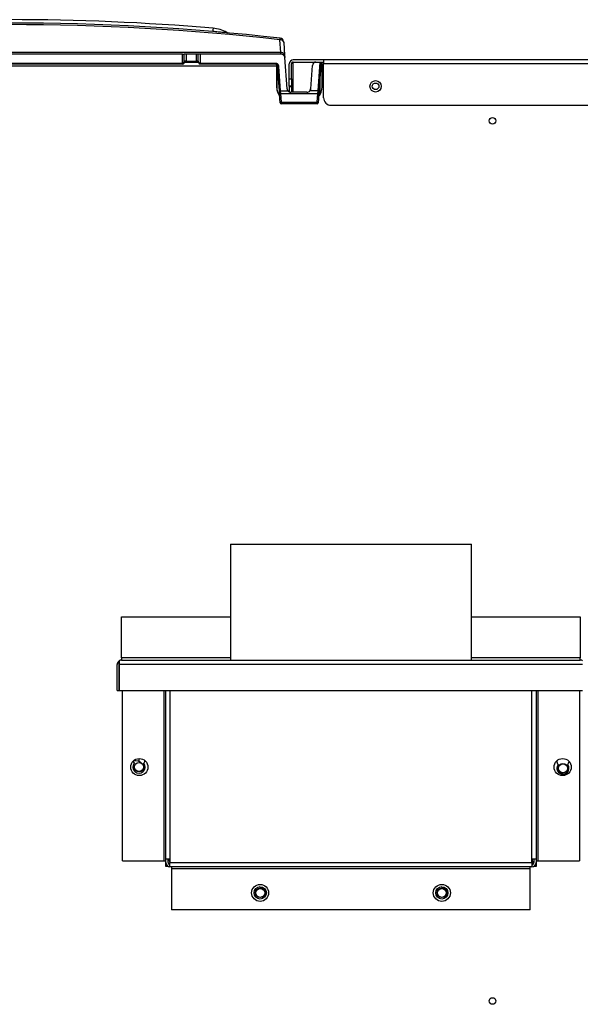
# Model space of a CAD drawing. Units: inches. Extents: x -12.7 to 85.4, y -19.7 to 42.9.
# Drawn here: x 66.9 to 76.1, y -9.6 to 6.7 of the extents above; entities that cross this region are included whole.
import ezdxf

# ---------------------------------------------------------------- set-up
doc = ezdxf.new("R2010")
doc.units = ezdxf.units.IN
doc.header["$MEASUREMENT"] = 0

msp = doc.modelspace()

# ---------------------------------------------------------------- linework, layer by layer
at = {"color": 7, "linetype": 'Continuous'}
for p, q in [((70.056, 6.463), (70.057, 6.468)), ((70.299, 6.443), (70.287, 6.448)), ((70.299, 6.443), (70.311, 6.441)), ((71.179, 6.116), (71.164, 6.327)), ((71.225, 6.296), (71.226, 6.283)), ((71.226, 6.283), (71.241, 6.072)), ((71.179, 6.116), (62.226, 6.116)), ((69.555, 6.089), (63.847, 6.089)), ((69.555, 5.942), (69.555, 6.089)), ((69.555, 6.089), (69.585, 6.089)), ((69.617, 6.089), (69.585, 6.089)), ((69.585, 5.953), (69.585, 6.089)), ((69.786, 6.089), (69.617, 6.089)), ((69.617, 6.089), (69.617, 5.974)), ((69.817, 6.089), (69.786, 6.089)), ((69.786, 5.974), (69.786, 6.089)), ((69.847, 6.089), (69.817, 6.089)), ((69.817, 5.953), (69.817, 6.089)), ((69.847, 6.089), (69.847, 5.942)), ((71.182, 6.089), (69.847, 6.089)), ((71.182, 6.089), (71.179, 6.116)), ((71.241, 6.072), (71.244, 6.032)), ((71.283, 5.515), (71.244, 6.032)), ((71.11, 5.891), (62.385, 5.891)), ((63.847, 5.942), (69.555, 5.942)), ((63.847, 5.927), (69.555, 5.927)), ((69.555, 5.942), (69.555, 5.927)), ((69.585, 5.95), (69.587, 5.965)), ((69.586, 5.964), (69.585, 5.953)), ((69.586, 5.959), (69.817, 5.959)), ((69.602, 5.959), (69.586, 5.959)), ((69.617, 5.974), (69.589, 5.974)), ((69.617, 5.974), (69.786, 5.974)), ((69.814, 5.974), (69.786, 5.974)), ((69.817, 5.959), (69.801, 5.959)), ((69.816, 5.965), (69.818, 5.95)), ((69.817, 5.953), (69.816, 5.964)), ((69.847, 5.942), (71.093, 5.942)), ((69.847, 5.927), (71.093, 5.927)), ((71.093, 5.942), (71.093, 5.927)), ((71.093, 5.927), (71.093, 5.927)), ((71.11, 5.92), (71.11, 5.891)), ((71.11, 5.891), (71.11, 5.548)), ((71.126, 5.847), (71.121, 5.913)), ((71.125, 5.886), (71.14, 5.887)), ((71.155, 5.483), (71.125, 5.886)), ((71.14, 5.887), (71.17, 5.484)), ((71.317, 5.683), (71.317, 5.927)), ((71.353, 5.683), (71.353, 5.927)), ((71.885, 5.995), (71.385, 5.995)), ((71.385, 5.95), (71.385, 5.959)), ((71.385, 5.959), (71.759, 5.959)), ((71.727, 5.95), (71.385, 5.95)), ((71.385, 5.459), (71.385, 5.95)), ((71.699, 5.903), (71.67, 5.515)), ((71.759, 5.959), (71.828, 5.959)), ((71.793, 5.484), (71.828, 5.959)), ((71.843, 5.959), (71.808, 5.483)), ((71.828, 5.959), (71.843, 5.959)), ((71.86, 5.95), (71.842, 5.95)), ((71.843, 5.959), (71.885, 5.959)), ((71.86, 5.891), (71.86, 5.959)), ((71.885, 5.891), (71.86, 5.891)), ((71.86, 5.548), (71.86, 5.891)), ((85.071, 5.995), (71.885, 5.995)), ((71.885, 5.995), (71.885, 5.927)), ((85.103, 5.927), (71.885, 5.927)), ((71.885, 5.37), (71.885, 5.927)), ((71.11, 5.835), (71.111, 5.835)), ((71.113, 5.814), (71.11, 5.814)), ((71.11, 5.792), (71.113, 5.792)), ((71.11, 5.787), (71.113, 5.787)), ((71.113, 5.818), (71.113, 5.814)), ((71.113, 5.792), (71.113, 5.814)), ((71.121, 5.489), (71.121, 5.779)), ((71.126, 5.791), (71.127, 5.78)), ((71.128, 5.812), (71.158, 5.406)), ((71.128, 5.805), (71.128, 5.812)), ((71.128, 5.782), (71.128, 5.805)), ((71.317, 5.683), (71.353, 5.683)), ((71.317, 5.558), (71.317, 5.683)), ((71.353, 5.558), (71.317, 5.558)), ((71.317, 5.558), (71.317, 5.557)), ((71.317, 5.557), (71.317, 5.466)), ((71.317, 5.557), (71.353, 5.557)), ((71.353, 5.683), (71.353, 5.558)), ((71.353, 5.558), (71.353, 5.557)), ((71.353, 5.557), (71.353, 5.459)), ((71.825, 5.673), (71.806, 5.418)), ((71.825, 5.673), (71.825, 5.42)), ((71.17, 5.484), (71.155, 5.483)), ((71.158, 5.43), (71.155, 5.483)), ((71.157, 5.455), (71.158, 5.417)), ((71.169, 5.283), (71.158, 5.43)), ((71.17, 5.484), (71.294, 5.484)), ((71.17, 5.484), (71.173, 5.441)), ((71.173, 5.441), (71.789, 5.441)), ((71.173, 5.441), (71.184, 5.295)), ((71.611, 5.459), (71.342, 5.459)), ((71.793, 5.484), (71.659, 5.484)), ((71.778, 5.295), (71.789, 5.441)), ((71.789, 5.441), (71.793, 5.484)), ((71.808, 5.483), (71.793, 5.484)), ((71.804, 5.43), (71.793, 5.283)), ((71.804, 5.43), (71.808, 5.483)), ((71.807, 5.464), (71.806, 5.418)), ((71.806, 5.418), (71.806, 5.393)), ((71.807, 5.471), (71.807, 5.464)), ((71.809, 5.505), (71.809, 5.502)), ((71.184, 5.295), (71.778, 5.295)), ((71.184, 5.269), (71.184, 5.295)), ((71.778, 5.269), (71.184, 5.269)), ((71.778, 5.295), (71.778, 5.269)), ((72.01, 5.245), (85.103, 5.245)), ((70.349, -2.002), (74.324, -2.002)), ((70.349, -2.002), (70.349, -3.918)), ((74.324, -3.918), (74.324, -2.002)), ((68.551, -3.88), (68.551, -3.204)), ((68.551, -3.204), (70.349, -3.204)), ((74.324, -3.204), (76.123, -3.204)), ((76.123, -3.204), (76.123, -3.88)), ((70.349, -3.88), (68.551, -3.88)), ((68.551, -3.88), (68.551, -3.918)), ((76.123, -3.88), (74.324, -3.88)), ((76.123, -3.918), (76.123, -3.88)), ((68.477, -4.418), (68.477, -3.992)), ((68.513, -3.928), (68.513, -3.992)), ((68.513, -3.992), (68.513, -3.928)), ((68.513, -4.418), (68.513, -3.992)), ((76.161, -3.992), (68.513, -3.992)), ((68.513, -3.992), (68.513, -4.418)), ((68.551, -3.918), (76.123, -3.918)), ((68.477, -4.418), (68.513, -4.418)), ((68.513, -4.418), (76.161, -4.418)), ((68.567, -7.233), (68.567, -4.418)), ((69.249, -4.418), (69.249, -7.233)), ((69.281, -7.206), (69.281, -4.418)), ((69.349, -4.418), (69.349, -7.261)), ((75.325, -7.261), (75.325, -4.418)), ((75.393, -4.418), (75.393, -7.206)), ((75.425, -7.233), (75.425, -4.418)), ((76.107, -4.418), (76.107, -7.233)), ((68.838, -5.592), (68.838, -5.544)), ((75.836, -5.797), (75.836, -5.805)), ((68.567, -7.233), (69.249, -7.233)), ((69.249, -7.233), (69.281, -7.233)), ((69.274, -7.233), (69.274, -7.323)), ((69.281, -7.261), (69.281, -7.206)), ((69.349, -7.206), (69.281, -7.206)), ((69.317, -7.261), (69.317, -7.206)), ((69.338, -7.231), (69.317, -7.231)), ((69.338, -7.206), (69.338, -7.231)), ((69.349, -7.329), (69.349, -7.261)), ((69.349, -7.261), (75.325, -7.261)), ((75.393, -7.206), (75.325, -7.206)), ((75.325, -7.261), (75.325, -7.329)), ((75.325, -7.262), (75.342, -7.262)), ((75.336, -7.251), (75.336, -7.206)), ((75.357, -7.251), (75.336, -7.251)), ((75.342, -7.262), (75.342, -7.288)), ((75.357, -7.206), (75.357, -7.261)), ((75.393, -7.206), (75.393, -7.261)), ((75.393, -7.233), (75.425, -7.233)), ((75.399, -7.251), (75.393, -7.251)), ((75.399, -7.323), (75.399, -7.233)), ((75.425, -7.233), (76.107, -7.233)), ((69.274, -7.323), (69.322, -7.323)), ((75.325, -7.329), (69.349, -7.329)), ((69.376, -7.329), (69.376, -7.361)), ((69.376, -7.361), (75.297, -7.361)), ((69.376, -7.361), (69.376, -8.043)), ((75.297, -7.361), (75.297, -7.329)), ((75.297, -8.043), (75.297, -7.361)), ((75.351, -7.323), (75.399, -7.323)), ((70.939, -7.762), (70.931, -7.762)), ((73.937, -7.762), (73.929, -7.762)), ((75.297, -8.043), (69.376, -8.043))]:
    msp.add_line(p, q, dxfattribs=at)
for centre, radius in [((72.744, 5.558), 0.094), ((72.744, 5.558), 0.0545), ((74.672, 4.99), 0.0545), ((68.843, -5.684), 0.141), ((68.838, -5.684), 0.078), ((68.838, -5.684), 0.0735), ((75.831, -5.684), 0.141), ((75.836, -5.705), 0.078), ((75.836, -5.705), 0.0735), ((70.837, -7.762), 0.141), ((73.837, -7.762), 0.141), ((70.839, -7.762), 0.101), ((70.839, -7.762), 0.078), ((70.839, -7.762), 0.0735), ((73.837, -7.762), 0.101), ((73.837, -7.762), 0.078), ((73.837, -7.762), 0.0735), ((74.672, -9.547), 0.0545)]:
    msp.add_circle(centre, radius, dxfattribs=at)
for centre, radius, start, end in [((66.701, -33.396), 39.999, 83.586, 96.408), ((66.701, -33.303), 39.88, 83.5753, 96.4189), ((66.701, -33.396), 40.055, 85.1886, 94.8113), ((97.413, 4.19), 27.451, 175.1365, 175.2401), ((70.014, 5.959), 0.56, 60.8321, 85.2146), ((71.163, 6.292), 0.062, 4.239, 83.5858), ((71.182, 6.027), 0.062, 4.2388, 90), ((69.556, 5.956), 0.0296, 267.7855, 331.5246), ((69.847, 5.956), 0.0294, 188.6097, 272.1789), ((71.385, 5.927), 0.068, 90, 180), ((71.385, 5.927), 0.032, 90, 180), ((71.759, 5.899), 0.06, 90, 175.7612), ((70.925, 5.807), 0.188, 3.1652, 8.5986), ((71.113, 5.772), 0.0149, 45.1738, 90.5034), ((70.42, 5.796), 0.708, 1.2613, 4.1434), ((71.36, 5.548), 0.25, 180, 218.1686), ((71.61, 5.548), 0.25, 319.8198, 0), ((71.342, 5.519), 0.06, 184.2388, 215.8618), ((71.342, 5.519), 0.06, 215.8468, 270.0062), ((71.611, 5.519), 0.06, 269.9938, 324.1532), ((71.611, 5.519), 0.06, 324.1382, 355.7612), ((72.01, 5.37), 0.125, 180, 270), ((71.184, 5.284), 0.015, 184.2388, 270), ((71.778, 5.284), 0.015, 270, 355.7612), ((68.551, -3.992), 0.074, 120.8981, 180), ((68.551, -3.992), 0.074, 90, 120.8981), ((76.123, -3.992), 0.074, 59.1019, 90), ((68.838, -5.684), 0.101, 141.5492, 38.4579), ((68.838, -5.559), 0.1, 196.0609, 218.4579), ((68.771, -5.751), 0.172, 45.0035, 97.749), ((68.771, -5.751), 0.172, 16.1429, 45.0035), ((68.838, -5.559), 0.1, 321.5492, 348.4762), ((75.836, -5.58), 0.101, 180.7116, 218.4579), ((75.836, -5.705), 0.1, 141.5492, 38.4579), ((75.902, -5.638), 0.172, 158.3684, 164.874), ((75.902, -5.638), 0.172, 196.1429, 225.0035), ((75.836, -5.58), 0.101, 321.5492, 353.7447), ((75.902, -5.638), 0.172, 225.0035, 253.8642), ((69.349, -7.261), 0.068, 180, 270), ((69.349, -7.261), 0.032, 180, 270), ((69.37, -7.231), 0.068, 225.7847, 244.6543), ((69.37, -7.231), 0.032, 180.0035, 228.6186), ((75.325, -7.261), 0.068, 270, 0), ((75.325, -7.261), 0.032, 270, 0), ((75.342, -7.23), 0.032, 270.0035, 297.6411), ((75.342, -7.23), 0.068, 315.8711, 327.4925), ((70.772, -7.829), 0.172, 45.0035, 73.8642), ((70.772, -7.829), 0.172, 16.1429, 45.0035), ((73.77, -7.829), 0.172, 45.0035, 73.8642), ((73.77, -7.829), 0.172, 16.1429, 45.0035)]:
    msp.add_arc(centre, radius, start, end, dxfattribs=at)
for points, degree, knots in [([(70.057, 6.468), (70.072, 6.467), (70.102, 6.464), (70.145, 6.46), (70.204, 6.455), (70.264, 6.45), (70.286, 6.448), (70.287, 6.448), (70.287, 6.448)], 3, [0, 0, 0, 0, 0.0616103, 0.1230652, 0.1846403, 0.3330399, 0.4815311, 0.4997272, 0.4997272, 0.4997272, 0.4997272]), ([(71.164, 6.327), (71.165, 6.335), (71.166, 6.342), (71.168, 6.351), (71.169, 6.354), (71.17, 6.353)], 3, [0, 0, 0, 0, 0.5, 0.5, 1, 1, 1, 1]), ([(71.226, 6.283), (71.225, 6.289), (71.223, 6.295), (71.217, 6.306), (71.212, 6.311), (71.201, 6.319), (71.194, 6.322), (71.179, 6.326), (71.172, 6.327), (71.164, 6.327)], 3, [0, 0, 0, 0, 0.25, 0.25, 0.5, 0.5, 0.75, 0.75, 1, 1, 1, 1]), ([(71.241, 6.072), (71.241, 6.078), (71.239, 6.084), (71.232, 6.095), (71.228, 6.1), (71.216, 6.108), (71.21, 6.111), (71.195, 6.115), (71.187, 6.116), (71.179, 6.116)], 3, [0, 0, 0, 0, 0.25, 0.25, 0.5, 0.5, 0.75, 0.75, 1, 1, 1, 1]), ([(69.585, 5.953), (69.585, 5.953), (69.585, 5.952), (69.584, 5.95), (69.582, 5.948), (69.579, 5.947), (69.576, 5.945), (69.571, 5.944), (69.566, 5.943), (69.561, 5.942), (69.557, 5.942), (69.555, 5.942)], 3, [0, 0, 0, 0, 0.074586, 0.157926, 0.250281, 0.401998, 0.500282, 0.63547, 0.75023, 0.876864, 1, 1, 1, 1]), ([(69.589, 5.974), (69.589, 5.974), (69.588, 5.974), (69.588, 5.973), (69.588, 5.972), (69.587, 5.971), (69.587, 5.969), (69.587, 5.967), (69.586, 5.965), (69.586, 5.964)], 3, [0, 0, 0, 0, 0.142913, 0.285828, 0.428718, 0.571573, 0.714406, 0.857213, 1, 1, 1, 1]), ([(69.816, 5.964), (69.816, 5.965), (69.816, 5.966), (69.816, 5.968), (69.815, 5.97), (69.815, 5.972), (69.815, 5.973), (69.814, 5.974), (69.814, 5.974), (69.814, 5.974), (69.814, 5.974)], 3, [0, 0, 0, 0, 0.130139, 0.260262, 0.390366, 0.520461, 0.65054, 0.780605, 0.890307, 1, 1, 1, 1]), ([(69.847, 5.942), (69.846, 5.942), (69.844, 5.942), (69.841, 5.942), (69.838, 5.943), (69.835, 5.943), (69.832, 5.944), (69.829, 5.944), (69.827, 5.945), (69.824, 5.946), (69.823, 5.947), (69.821, 5.948), (69.819, 5.95), (69.818, 5.951), (69.818, 5.952), (69.817, 5.953)], 3, [0, 0, 0, 0, 0.071159, 0.142992, 0.215287, 0.287476, 0.359188, 0.430857, 0.502703, 0.574574, 0.646236, 0.717789, 0.789321, 0.894677, 1, 1, 1, 1]), ([(69.847, 5.93), (69.847, 5.929), (69.847, 5.928), (69.847, 5.927), (69.847, 5.927), (69.847, 5.93), (69.847, 5.932), (69.847, 5.937), (69.847, 5.94), (69.847, 5.942)], 3, [0, 0, 0, 0, 0.25, 0.25, 0.5, 0.5, 0.75, 0.75, 1, 1, 1, 1]), ([(71.093, 5.942), (71.103, 5.942), (71.112, 5.937), (71.12, 5.932), (71.126, 5.924), (71.132, 5.916), (71.136, 5.906)], 2, [0, 0, 0, 0.25, 0.25, 0.5, 0.5, 0.75, 0.75, 0.75]), ([(71.093, 5.927), (71.095, 5.927), (71.099, 5.927), (71.107, 5.923), (71.116, 5.915), (71.123, 5.901), (71.125, 5.892), (71.127, 5.886)], 3, [0, 0, 0, 0, 0.103536, 0.213464, 0.456359, 0.722327, 1, 1, 1, 1]), ([(71.353, 5.926), (71.353, 5.928), (71.353, 5.931), (71.354, 5.934), (71.356, 5.937), (71.358, 5.939), (71.361, 5.942), (71.364, 5.944), (71.367, 5.946), (71.371, 5.947), (71.374, 5.948), (71.378, 5.949), (71.383, 5.95), (71.385, 5.95)], 3, [0, 0, 0, 0, 0.125, 0.25, 0.25, 0.375, 0.5, 0.5, 0.625, 0.75, 0.75, 0.875, 1, 1, 1, 1]), ([(71.113, 5.792), (71.113, 5.791), (71.113, 5.789), (71.113, 5.788), (71.113, 5.787), (71.113, 5.787), (71.112, 5.787), (71.112, 5.787), (71.112, 5.788), (71.112, 5.789), (71.112, 5.79), (71.112, 5.791)], 3, [0, 0, 0, 0, 0.168778, 0.337677, 0.432193, 0.526752, 0.621335, 0.715962, 0.810611, 0.905261, 1, 1, 1, 1]), ([(71.128, 5.805), (71.128, 5.807), (71.126, 5.81), (71.121, 5.813), (71.117, 5.814), (71.113, 5.814)], 3, [0, 0, 0, 0, 0.5, 0.5, 1, 1, 1, 1]), ([(71.127, 5.78), (71.127, 5.779), (71.127, 5.777), (71.127, 5.774), (71.127, 5.773), (71.128, 5.772), (71.128, 5.772), (71.128, 5.773), (71.128, 5.774), (71.128, 5.775), (71.128, 5.776), (71.128, 5.778), (71.128, 5.78), (71.128, 5.782), (71.128, 5.782)], 3, [0, 0, 0, 0, 0.114786, 0.229466, 0.344147, 0.458762, 0.526491, 0.594196, 0.66188, 0.729546, 0.797188, 0.864808, 0.932412, 1, 1, 1, 1])]:
    msp.add_open_spline(points, degree=degree, knots=knots, dxfattribs=at)
for points, degree in [([(69.582, 5.942), (69.583, 5.943), (69.584, 5.947), (69.585, 5.952)], 3), ([(71.136, 5.906), (71.139, 5.897), (71.14, 5.887)], 2)]:
    msp.add_open_spline(points, degree=degree, dxfattribs=at)
for points, weights, degree in [([(69.584, 5.963), (69.587, 5.966), (69.589, 5.97), (69.589, 5.974)], [1.0017682295, 0.989425662733, 1.04169813365, 1.15858564225], 3), ([(69.602, 5.959), (69.617, 5.959), (69.617, 5.974)], [1, 0.707106781196, 1], 2), ([(69.786, 5.974), (69.786, 5.959), (69.801, 5.959)], [1, 0.707106781171, 1], 2), ([(69.814, 5.974), (69.814, 5.97), (69.815, 5.966), (69.818, 5.963)], [1.15858646206, 1.04804631389, 0.995293842855, 1.00032904897], 3), ([(69.82, 5.956), (69.817, 5.958), (69.816, 5.961), (69.816, 5.964)], [1.00023160149, 1.00444370339, 1.06610946005, 1.18522887148], 3), ([(71.126, 5.847), (71.126, 5.841), (71.12, 5.836), (71.111, 5.835)], [1.17481174528, 0.941731082329, 0.941729418253, 1.17480675305], 3), ([(71.113, 5.818), (71.121, 5.818), (71.127, 5.815), (71.128, 5.812)], [1.17480430179, 0.951853108769, 0.942171414669, 1.14575921949], 3), ([(71.128, 5.782), (71.128, 5.788), (71.121, 5.792), (71.113, 5.792)], [1.14825539822, 0.943383998964, 0.950843604533, 1.17063421493], 3), ([(71.158, 5.43), (71.158, 5.436), (71.164, 5.441), (71.173, 5.441)], [1.18456785436, 0.938477395617, 0.938477381881, 1.18456781315], 3), ([(71.159, 5.396), (71.159, 5.399), (71.158, 5.403), (71.158, 5.406)], [1.12538596767, 1.13597609943, 1.14723706517, 1.15916886489], 3), ([(71.67, 5.51), (71.67, 5.503), (71.668, 5.496), (71.665, 5.49)], [1.15443539507, 1.10301732346, 1.06443868911, 1.03869949203], 3), ([(71.789, 5.441), (71.798, 5.441), (71.804, 5.436), (71.804, 5.43)], [1.18456761598, 0.938477429601, 0.93847746134, 1.1845677112], 3), ([(71.184, 5.295), (71.169, 5.294), (71.169, 5.283)], [1, 0.688380554274, 1], 2), ([(71.793, 5.283), (71.794, 5.294), (71.778, 5.295)], [1, 0.688380547164, 1], 2), ([(68.551, -3.918), (68.53, -3.918), (68.513, -3.928)], [1, 0.963867601463, 1], 2)]:
    msp.add_rational_spline(points, weights, degree=degree, dxfattribs=at)

doc.saveas('drawing.dxf')
